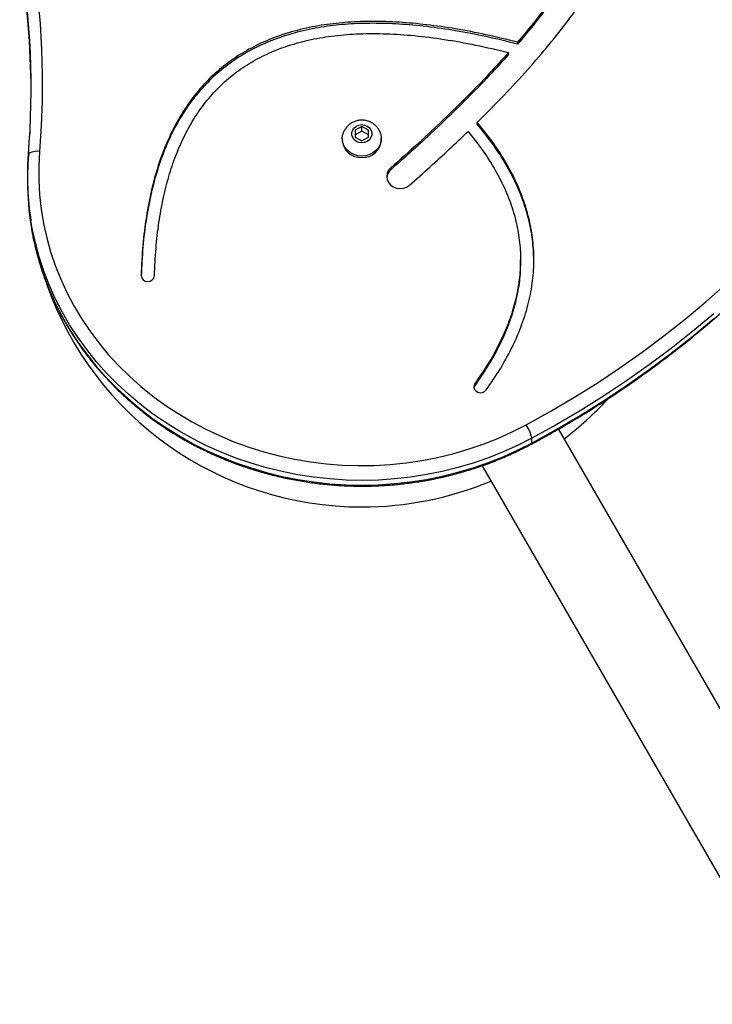
# Model space of a CAD drawing. Units: millimetres. Extents: x 150 to 8146, y 996 to 9523.
# Drawn here: x 2544 to 2855, y 2908 to 3350 of the extents above; entities that cross this region are included whole.
import ezdxf

# ---------------------------------------------------------------- set-up
doc = ezdxf.new("R2010")
doc.units = ezdxf.units.MM

msp = doc.modelspace()

# ---------------------------------------------------------------- linework, layer by layer
at = {"linetype": 'Continuous', "lineweight": 25, "ltscale": 50}
for p, q in [((2767.75, 3339.82), (2767.75, 3338.98)), ((2763.72, 3334.35), (2763.72, 3335.2)), ((2697.87, 3301.94), (2694.82, 3300.34)), ((2700.92, 3300.34), (2697.87, 3301.94)), ((2697.87, 3299.83), (2697.87, 3301.94)), ((2749.68, 3302.97), (2749.68, 3303.82)), ((2694.82, 3300.34), (2694.82, 3297.15)), ((2697.87, 3299.83), (2694.82, 3298.23)), ((2694.82, 3297.15), (2697.87, 3295.55)), ((2700.92, 3298.23), (2697.87, 3299.83)), ((2697.87, 3295.55), (2700.92, 3297.15)), ((2700.92, 3297.15), (2700.92, 3300.34)), ((2689.12, 3296.63), (2689.12, 3296)), ((2706.62, 3296), (2706.62, 3296.63)), ((2710.89, 3282.58), (2710.89, 3283.43)), ((2547.87, 3279.09), (2547.87, 3276.98)), ((2769.07, 3241.42), (2769.07, 3242.27)), ((2598.84, 3235.07), (2598.84, 3235.23)), ((2748.67, 3185.86), (2748.67, 3186.71)), ((2924.33, 2926.98), (2786.19, 3166.24)), ((2774.14, 3159.92), (2774.14, 3162.03)), ((2751.84, 3149.73), (2891.42, 2907.98))]:
    msp.add_line(p, q, dxfattribs=at)
at = {"linetype": 'Continuous', "lineweight": 25, "ltscale": 50, "flags": 128}
for points in [[(2552.5, 3359.45), (2553.51, 3348.04), (2554.16, 3336.6), (2554.46, 3325.15), (2554.41, 3313.7), (2554.01, 3302.26), (2553.26, 3290.83)], [(2697.87, 3294.67), (2696.61, 3294.83), (2695.44, 3295.32), (2694.47, 3296.08), (2693.78, 3297.05), (2693.42, 3298.17), (2693.42, 3299.33), (2693.78, 3300.44), (2694.47, 3301.42), (2695.44, 3302.18), (2696.61, 3302.66), (2697.87, 3302.82), (2699.14, 3302.66), (2700.31, 3302.18), (2701.27, 3301.42), (2701.97, 3300.44), (2702.33, 3299.33), (2702.33, 3298.17), (2701.97, 3297.05), (2701.27, 3296.08), (2700.31, 3295.32), (2699.14, 3294.83), (2697.87, 3294.67)], [(2697.87, 3288.7), (2696.11, 3288.87), (2694.42, 3289.35), (2692.87, 3290.12), (2691.53, 3291.17), (2690.45, 3292.44), (2689.67, 3293.88), (2689.22, 3295.43), (2689.13, 3297.03), (2689.4, 3298.62), (2689.46, 3298.82)], [(2706.28, 3298.82), (2706.34, 3298.62), (2706.61, 3297.03), (2706.52, 3295.43), (2706.08, 3293.88), (2705.3, 3292.44), (2704.21, 3291.17), (2702.87, 3290.12), (2701.32, 3289.35), (2699.63, 3288.87), (2697.87, 3288.7)], [(2553.26, 3290.83), (2552.29, 3290.85), (2551.35, 3290.8), (2550.49, 3290.66), (2549.74, 3290.44), (2549.12, 3290.17), (2548.65, 3289.83), (2548.37, 3289.45), (2548.28, 3289.05)], [(2553.26, 3290.83), (2552.91, 3284.33), (2552.92, 3277.83), (2553.28, 3271.34), (2554, 3264.87), (2555.07, 3258.44), (2556.48, 3252.06), (2558.25, 3245.76), (2560.35, 3239.54), (2562.8, 3233.43), (2565.57, 3227.43), (2568.67, 3221.57), (2572.08, 3215.85), (2575.8, 3210.29), (2579.82, 3204.9), (2584.13, 3199.7), (2588.72, 3194.7), (2593.57, 3189.91), (2598.68, 3185.35), (2604.04, 3181.02), (2609.62, 3176.94), (2615.42, 3173.11), (2621.42, 3169.54), (2627.61, 3166.25), (2633.97, 3163.24), (2640.49, 3160.52), (2647.14, 3158.1), (2653.93, 3155.97), (2660.82, 3154.16), (2667.79, 3152.65), (2674.85, 3151.46), (2681.96, 3150.59), (2689.11, 3150.03), (2696.28, 3149.8), (2703.45, 3149.89), (2710.61, 3150.3), (2717.74, 3151.03), (2724.82, 3152.08), (2731.84, 3153.45), (2738.77, 3155.13), (2745.6, 3157.12), (2752.31, 3159.41), (2758.9, 3162), (2765.33, 3164.88), (2771.59, 3168.05)], [(2710.89, 3283.43), (2709.92, 3282.32), (2709.3, 3281.01), (2709.07, 3279.61), (2709.25, 3278.2), (2709.82, 3276.88), (2710.76, 3275.74), (2711.99, 3274.86), (2713.42, 3274.3), (2714.97, 3274.09), (2716.53, 3274.25), (2717.98, 3274.77), (2719.24, 3275.62)], [(2774.14, 3162.03), (2767.8, 3158.82), (2761.3, 3155.9), (2754.65, 3153.26), (2747.87, 3150.92), (2740.97, 3148.88), (2733.97, 3147.14), (2726.89, 3145.72), (2719.73, 3144.6), (2712.53, 3143.8), (2705.29, 3143.31), (2698.04, 3143.15), (2690.78, 3143.3), (2683.54, 3143.77), (2676.34, 3144.56), (2669.18, 3145.66), (2662.09, 3147.07), (2655.09, 3148.79), (2648.19, 3150.82), (2641.4, 3153.15), (2634.74, 3155.77), (2628.24, 3158.69), (2621.89, 3161.88), (2615.73, 3165.35), (2609.75, 3169.08), (2603.98, 3173.07), (2598.43, 3177.31), (2593.12, 3181.79), (2588.05, 3186.5), (2583.24, 3191.42), (2578.69, 3196.55), (2574.42, 3201.87), (2570.45, 3207.37), (2566.77, 3213.04), (2563.4, 3218.87), (2560.34, 3224.83), (2557.61, 3230.92), (2555.2, 3237.13), (2553.13, 3243.43), (2551.39, 3249.82), (2550, 3256.27), (2549.42, 3259.6)], [(2549.45, 3257.29), (2550, 3254.16), (2551.39, 3247.71), (2553.13, 3241.32), (2555.2, 3235.02), (2557.61, 3228.81), (2560.34, 3222.72), (2563.4, 3216.75), (2566.77, 3210.93), (2570.45, 3205.26), (2574.42, 3199.76), (2578.69, 3194.43), (2583.24, 3189.31), (2588.05, 3184.38), (2593.12, 3179.68), (2598.43, 3175.2), (2603.98, 3170.96), (2609.75, 3166.97), (2615.73, 3163.23), (2621.89, 3159.77), (2628.24, 3156.57), (2634.74, 3153.66), (2641.4, 3151.04), (2648.19, 3148.71), (2655.09, 3146.68), (2662.09, 3144.96), (2669.18, 3143.54), (2676.34, 3142.44), (2683.54, 3141.66), (2690.78, 3141.19), (2698.04, 3141.04), (2705.29, 3141.2), (2712.53, 3141.69), (2719.73, 3142.49), (2726.89, 3143.6), (2733.97, 3145.03), (2740.97, 3146.77), (2747.87, 3148.81), (2754.65, 3151.15), (2761.3, 3153.79), (2767.8, 3156.71), (2774.14, 3159.92)], [(2771.59, 3168.05), (2782.41, 3174.03), (2793.04, 3180.28), (2803.47, 3186.81), (2813.69, 3193.61), (2823.69, 3200.66), (2833.46, 3207.97), (2843, 3215.53), (2852.3, 3223.34), (2861.35, 3231.38)], [(2855.75, 3217.94), (2846.35, 3210.05), (2836.7, 3202.41), (2826.81, 3195.01), (2816.7, 3187.88), (2806.37, 3181.01), (2795.83, 3174.4), (2785.08, 3168.08), (2774.14, 3162.03)], [(2774.14, 3159.92), (2785.08, 3165.96), (2795.83, 3172.29), (2806.37, 3178.89), (2816.7, 3185.76), (2826.81, 3192.9), (2836.7, 3200.29), (2846.35, 3207.94), (2855.75, 3215.83)], [(2748.67, 3186.71), (2748.26, 3185.84), (2748.2, 3184.9), (2748.5, 3183.99), (2749.13, 3183.24), (2750, 3182.72), (2751.02, 3182.51), (2752.05, 3182.62), (2752.98, 3183.05), (2753.69, 3183.74)], [(2748.67, 3185.86), (2748.26, 3185), (2748.22, 3184.8)], [(2774.14, 3159.92), (2774.09, 3159.58), (2773.95, 3159.41)]]:
    msp.add_lwpolyline(points, dxfattribs=at)
at = {"linetype": 'Continuous', "lineweight": 25, "ltscale": 2500}
for centre, radius, start, end in [((2179.38, 3318.91), 370.1, 355.3718, 9.5354), ((2179.06, 3316.77), 370.42, 0.1679, 9.4106), ((2697.87, 3281.21), 150, 173.1018, 180.4234), ((2697.47, 3296.42), 8.36, 182.8559, 272.7716), ((2698.28, 3296.42), 8.36, 267.2284, 357.1441), ((2671.21, 3279.09), 123.34, 175.3708, 189.0947), ((2714.29, 3278.61), 5.23, 130.5648, 174.6044), ((2671.34, 3276.99), 123.47, 180.0049, 189.1814), ((2601.84, 3235.37), 3.01, 182.7841, 354.2373), ((2697.87, 3281.21), 150, 199.4044, 270), ((2697.87, 3281.21), 150, 307.277, 317.261), ((2759.35, 3159.33), 15.03, 10.3659, 35.4558), ((2697.87, 3281.21), 150, 270, 292.723)]:
    msp.add_arc(centre, radius, start, end, dxfattribs=at)
at = {"linetype": 'Continuous', "lineweight": 25, "ltscale": 50}
for points, knots in [([(2751.57, 3520.57), (2755.2, 3517.28), (2761.83, 3511.27), (2771.07, 3502.37), (2779.19, 3494.01), (2786.58, 3485.63), (2793.17, 3477.19), (2798.85, 3468.64), (2803.32, 3460.33), (2806.66, 3452.27), (2808.98, 3444.44), (2810.4, 3436.37), (2810.87, 3427.99), (2810.32, 3419.26), (2808.69, 3410.12), (2806.13, 3401.35), (2802.88, 3392.94), (2799.13, 3384.91), (2794.57, 3376.55), (2789.18, 3367.84), (2782.9, 3358.79), (2775.75, 3349.35), (2770.48, 3343.07), (2767.75, 3339.82)], [0, 0, 0, 0, 0.0670424, 0.1225583, 0.176113, 0.2276701, 0.2772696, 0.3250702, 0.3714188, 0.4103731, 0.4490643, 0.4880764, 0.5280764, 0.5697831, 0.6139519, 0.661324, 0.7005107, 0.7423201, 0.7870362, 0.8349197, 0.8862217, 0.9411746, 1, 1, 1, 1]), ([(2773.95, 3159.41), (2775.76, 3160.39), (2780.98, 3163.21), (2789.49, 3168.06), (2799.43, 3174.05), (2809.19, 3180.28), (2818.76, 3186.74), (2828.13, 3193.43), (2837.31, 3200.34), (2846.29, 3207.47), (2855.05, 3214.81), (2863.6, 3222.37), (2871.92, 3230.12), (2880.01, 3238.07), (2887.87, 3246.22), (2895.48, 3254.54), (2902.86, 3263.05), (2909.97, 3271.74), (2916.84, 3280.59), (2923.44, 3289.6), (2929.78, 3298.77), (2935.84, 3308.09), (2941.63, 3317.55), (2947.15, 3327.15), (2952.38, 3336.87), (2957.32, 3346.72), (2961.98, 3356.68), (2966.34, 3366.76), (2970.41, 3376.93), (2974.18, 3387.19), (2977.65, 3397.55), (2980.81, 3407.98), (2983.67, 3418.49), (2986.22, 3429.06), (2988.45, 3439.56), (2989.67, 3446.56), (2990.27, 3450)], [0, 0, 0, 0, 0.015794, 0.045667, 0.075539, 0.105412, 0.135283, 0.165153, 0.195023, 0.224891, 0.254759, 0.284625, 0.314491, 0.344355, 0.374218, 0.40408, 0.43394, 0.463799, 0.493657, 0.523513, 0.553368, 0.583222, 0.613074, 0.642924, 0.672774, 0.702621, 0.732467, 0.762313, 0.792156, 0.821998, 0.851839, 0.881679, 0.911517, 0.941354, 0.971191, 1, 1, 1, 1]), ([(2810.69, 3427.43), (2810.69, 3427.37), (2810.86, 3424.43), (2810.24, 3418.41), (2808.71, 3409.28), (2806.12, 3400.5), (2802.88, 3392.09), (2799.13, 3384.06), (2794.57, 3375.7), (2789.18, 3367), (2782.9, 3357.94), (2775.75, 3348.5), (2770.48, 3342.22), (2767.75, 3338.98)], [0, 0, 0, 0, 0.001625, 0.089857, 0.183299, 0.283517, 0.366418, 0.454867, 0.549465, 0.650766, 0.759296, 0.875552, 1, 1, 1, 1]), ([(2749.68, 3303.82), (2753.69, 3307.83), (2761.44, 3315.58), (2772.19, 3327.25), (2781.82, 3338.46), (2790.34, 3349.27), (2797.75, 3359.64), (2804.1, 3369.6), (2809.44, 3379.17), (2813.84, 3388.44), (2816.76, 3395.87), (2818.14, 3400.23), (2818.55, 3401.54)], [0, 0, 0, 0, 0.138655, 0.268369, 0.389635, 0.502975, 0.608932, 0.706364, 0.797789, 0.8838, 0.965003, 1, 1, 1, 1]), ([(2767.75, 3339.82), (2763.03, 3340.98), (2753.84, 3343.24), (2740.23, 3345.85), (2727.23, 3347.74), (2714.83, 3348.88), (2703.03, 3349.28), (2691.82, 3348.91), (2680.88, 3347.74), (2670.25, 3345.68), (2659.99, 3342.6), (2650.48, 3338.57), (2641.75, 3333.58), (2633.81, 3327.64), (2626.68, 3320.77), (2620.37, 3312.99), (2614.88, 3304.31), (2610.2, 3294.75), (2606.36, 3284.39), (2603.3, 3273.25), (2601.03, 3261.32), (2599.46, 3248.56), (2599.05, 3239.76), (2598.84, 3235.23)], [0, 0, 0, 0, 0.058446, 0.113778, 0.166134, 0.215674, 0.262596, 0.307123, 0.349519, 0.39405, 0.436824, 0.478349, 0.519172, 0.559869, 0.60102, 0.643184, 0.68689, 0.732618, 0.780792, 0.830842, 0.8839, 0.940222, 1, 1, 1, 1]), ([(2767.75, 3338.98), (2763.03, 3340.14), (2753.84, 3342.4), (2740.23, 3345), (2727.23, 3346.9), (2714.83, 3348.04), (2703.03, 3348.43), (2691.82, 3348.06), (2680.88, 3346.9), (2670.25, 3344.83), (2659.99, 3341.75), (2650.48, 3337.72), (2641.75, 3332.73), (2633.81, 3326.79), (2626.68, 3319.93), (2620.37, 3312.14), (2614.88, 3303.47), (2610.2, 3293.91), (2606.36, 3283.55), (2603.3, 3272.4), (2601.03, 3260.47), (2599.48, 3247.93), (2599.08, 3239.34), (2598.88, 3235.02)], [0, 0, 0, 0, 0.058612, 0.114102, 0.166606, 0.216287, 0.263342, 0.307995, 0.350512, 0.395169, 0.438065, 0.479708, 0.520647, 0.561459, 0.602727, 0.645011, 0.688842, 0.734699, 0.78301, 0.833202, 0.886412, 0.942894, 1, 1, 1, 1]), ([(2604.83, 3235.07), (2605.02, 3239.16), (2605.38, 3247.09), (2606.71, 3258.62), (2608.6, 3269.4), (2611.1, 3279.44), (2614.2, 3288.73), (2617.9, 3297.29), (2622.32, 3305.35), (2627.55, 3312.86), (2633.67, 3319.75), (2640.51, 3325.76), (2648.09, 3330.91), (2656.39, 3335.2), (2665.44, 3338.63), (2675.24, 3341.2), (2685.79, 3342.91), (2697.11, 3343.76), (2709.12, 3343.74), (2721.8, 3342.87), (2735.15, 3341.16), (2749.25, 3338.64), (2758.8, 3336.37), (2763.72, 3335.2)], [0, 0, 0, 0, 0.056932, 0.110628, 0.161214, 0.208877, 0.253832, 0.296335, 0.336692, 0.379036, 0.419776, 0.459543, 0.499023, 0.538908, 0.579861, 0.622509, 0.6674, 0.714995, 0.765677, 0.818769, 0.875394, 0.93575, 1, 1, 1, 1]), ([(2763.72, 3335.2), (2760.82, 3331.97), (2754.82, 3325.33), (2745.13, 3315.36), (2734.58, 3305.02), (2723.11, 3294.28), (2715.04, 3287.12), (2710.89, 3283.43)], [0, 0, 0, 0, 0.17696, 0.364991, 0.564549, 0.77608, 1, 1, 1, 1]), ([(2763.72, 3334.35), (2760.82, 3331.13), (2754.82, 3324.48), (2745.13, 3314.52), (2734.58, 3304.17), (2723.11, 3293.44), (2715.04, 3286.27), (2710.89, 3282.58)], [0, 0, 0, 0, 0.176959, 0.36499, 0.564549, 0.776079, 1, 1, 1, 1]), ([(2706.26, 3298.82), (2706.24, 3298.91), (2706.09, 3299.52), (2705.54, 3300.57), (2704.62, 3301.88), (2703.44, 3302.99), (2702.07, 3303.88), (2700.54, 3304.5), (2698.92, 3304.84), (2697.23, 3304.88), (2695.56, 3304.61), (2693.96, 3304.02), (2692.49, 3303.14), (2691.22, 3302), (2690.24, 3300.63), (2689.65, 3299.54), (2689.51, 3298.91), (2689.48, 3298.81)], [0, 0, 0, 0, 0.013245, 0.085958, 0.158551, 0.231316, 0.304526, 0.378376, 0.452981, 0.528369, 0.604475, 0.68109, 0.757968, 0.83479, 0.911222, 0.986988, 1, 1, 1, 1]), ([(2753.69, 3183.74), (2755.93, 3186.99), (2760.3, 3193.34), (2765.65, 3203.21), (2769.86, 3213.04), (2772.87, 3222.86), (2774.68, 3232.65), (2775.28, 3242.41), (2774.67, 3251.84), (2772.98, 3260.94), (2770.32, 3269.71), (2766.65, 3278.4), (2761.98, 3287.02), (2756.35, 3295.58), (2751.94, 3301.04), (2749.68, 3303.82)], [0, 0, 0, 0, 0.088747, 0.173407, 0.254549, 0.33289, 0.40918, 0.484241, 0.558922, 0.627791, 0.69772, 0.769343, 0.843244, 0.919979, 1, 1, 1, 1]), ([(2775.05, 3241.99), (2774.93, 3245.07), (2774.7, 3251.13), (2772.96, 3260.1), (2770.32, 3268.86), (2766.65, 3277.56), (2761.98, 3286.17), (2756.35, 3294.73), (2751.94, 3300.19), (2749.68, 3302.97)], [0, 0, 0, 0, 0.139535, 0.273885, 0.410304, 0.550029, 0.694197, 0.843894, 1, 1, 1, 1]), ([(2719.24, 3275.62), (2722.34, 3278.36), (2728.41, 3283.74), (2737.18, 3291.79), (2742.79, 3297.15), (2745.53, 3299.78)], [0, 0, 0, 0, 0.346678, 0.67992, 1, 1, 1, 1]), ([(2745.53, 3299.78), (2747.84, 3296.88), (2752.34, 3291.22), (2757.94, 3282.34), (2762.45, 3273.46), (2765.81, 3264.53), (2768.04, 3255.57), (2769.13, 3246.56), (2769.1, 3237.75), (2768.06, 3229.15), (2766.09, 3220.74), (2763.17, 3212.27), (2759.29, 3203.75), (2754.49, 3195.14), (2750.64, 3189.56), (2748.67, 3186.71)], [0, 0, 0, 0, 0.087972, 0.171576, 0.251476, 0.328468, 0.403454, 0.477401, 0.551332, 0.619961, 0.690184, 0.762705, 0.83815, 0.917097, 1, 1, 1, 1]), ([(2549.49, 3257.15), (2549.75, 3255.59), (2550.35, 3251.97), (2551.66, 3246.34), (2553.35, 3240.27), (2555.35, 3234.28), (2557.66, 3228.37), (2560.26, 3222.58), (2563.15, 3216.89), (2566.32, 3211.33), (2569.77, 3205.91), (2573.49, 3200.64), (2577.48, 3195.53), (2581.71, 3190.59), (2586.2, 3185.83), (2590.91, 3181.26), (2595.86, 3176.9), (2601.02, 3172.75), (2606.38, 3168.81), (2611.94, 3165.11), (2617.68, 3161.64), (2623.58, 3158.41), (2629.65, 3155.44), (2635.86, 3152.72), (2642.2, 3150.26), (2648.65, 3148.07), (2655.22, 3146.15), (2661.87, 3144.5), (2668.6, 3143.14), (2675.38, 3142.06), (2682.22, 3141.26), (2689.09, 3140.75), (2695.98, 3140.53), (2702.87, 3140.59), (2709.76, 3140.95), (2716.61, 3141.59), (2723.43, 3142.51), (2730.2, 3143.72), (2736.89, 3145.21), (2743.51, 3146.98), (2750.03, 3149.02), (2756.43, 3151.34), (2762.72, 3153.92), (2768.57, 3156.6), (2772.26, 3158.53), (2773.95, 3159.41)], [0, 0, 0, 0, 0.017686, 0.041084, 0.064485, 0.08789, 0.111298, 0.134711, 0.158128, 0.181551, 0.204979, 0.228413, 0.251852, 0.275297, 0.298748, 0.322204, 0.345665, 0.36913, 0.3926, 0.416075, 0.439553, 0.463035, 0.48652, 0.510008, 0.533499, 0.556992, 0.580487, 0.603984, 0.627483, 0.650982, 0.674483, 0.697985, 0.721488, 0.744992, 0.768495, 0.791999, 0.815503, 0.839006, 0.862509, 0.886011, 0.909513, 0.933013, 0.956511, 0.980008, 1, 1, 1, 1]), ([(2768.93, 3241.42), (2768.96, 3239.85), (2769.03, 3235.48), (2768.02, 3228.3), (2766.1, 3219.89), (2763.17, 3211.43), (2759.29, 3202.9), (2754.49, 3194.29), (2750.64, 3188.72), (2748.67, 3185.86)], [0, 0, 0, 0, 0.079578, 0.220366, 0.364427, 0.5132, 0.66797, 0.82993, 1, 1, 1, 1])]:
    msp.add_open_spline(points, degree=3, knots=knots, dxfattribs=at)

doc.saveas('drawing.dxf')
